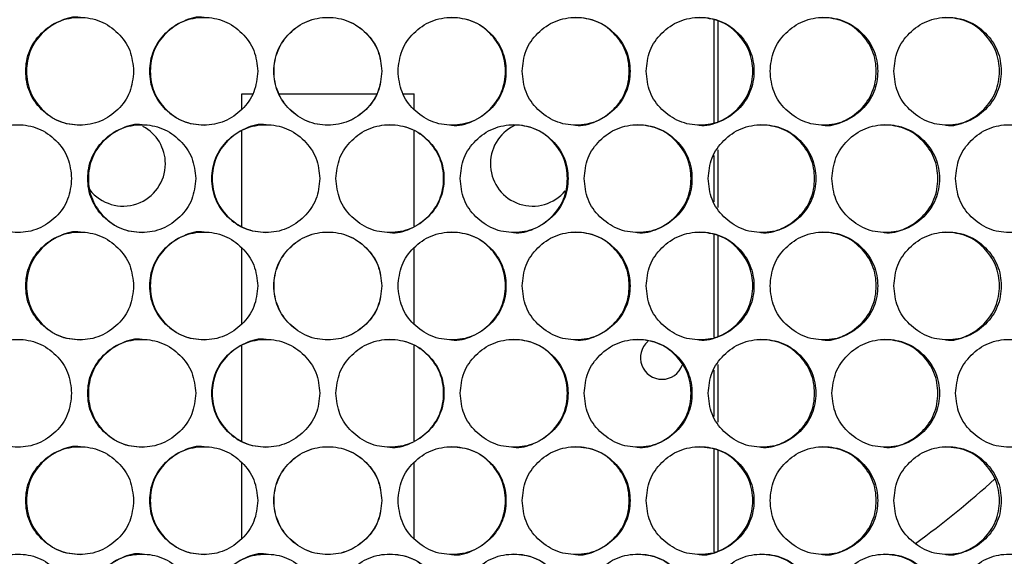
# Model space of a CAD drawing. Units: millimetres. Extents: x -321 to 1157, y -327 to 951.
# Drawn here: x 189 to 280, y 99 to 149 of the extents above; entities that cross this region are included whole.
import ezdxf

# ---------------------------------------------------------------- set-up
doc = ezdxf.new("R2010")
doc.units = ezdxf.units.MM

msp = doc.modelspace()

# ---------------------------------------------------------------- linework, layer by layer
at = {"color": 7, "linetype": 'Continuous', "lineweight": 25}
for p, q in [((253.281, 149.151), (253.281, 139.669)), ((253.651, 149.08), (253.651, 139.74)), ((209.484, 142.329), (210.496, 142.329)), ((209.484, 140.859), (209.484, 142.329)), ((212.965, 142.329), (222.002, 142.329)), ((224.471, 142.329), (225.484, 142.329)), ((225.484, 140.859), (225.484, 142.329)), ((209.484, 130.047), (209.484, 138.854)), ((225.484, 130.047), (225.484, 138.854)), ((253.651, 137.131), (253.651, 131.769)), ((253.281, 136.587), (253.281, 132.313)), ((253.281, 129.232), (253.281, 119.751)), ((253.651, 129.162), (253.651, 119.822)), ((209.484, 120.94), (209.484, 128.042)), ((225.484, 120.941), (225.484, 128.042)), ((209.484, 110.129), (209.484, 118.936)), ((225.484, 110.129), (225.484, 118.935)), ((253.651, 117.213), (253.651, 111.851)), ((253.281, 116.668), (253.281, 112.395)), ((253.281, 109.314), (253.281, 99.832)), ((253.651, 109.243), (253.651, 99.903)), ((209.484, 101.022), (209.484, 108.124)), ((225.484, 101.022), (225.484, 108.124))]:
    msp.add_line(p, q, dxfattribs=at)
for centre, radius, start, end in [((198.484, 135.829), 3.925, 0, 62.07688), ((236.484, 135.829), 3.925, 115.64126, 320.2516), ((198.484, 135.829), 3.925, 217.96212, 0), ((248.484, 117.832), 2, 130.82799, 339.75892), ((217.484, 175.329), 92.5, 306.12203, 311.9981)]:
    msp.add_arc(centre, radius, start, end, dxfattribs=at)
for points, knots in [([(199.459, 144.41), (199.392, 145.068), (199.258, 146.384), (198.067, 148.027), (196.433, 149.177), (194.453, 149.526), (192.478, 149.177), (190.833, 148.027), (189.684, 146.384), (189.335, 144.41), (189.684, 142.436), (190.834, 140.792), (192.478, 139.643), (194.454, 139.294), (196.433, 139.643), (198.068, 140.793), (199.256, 142.436), (199.391, 143.752), (199.459, 144.41)], [0, 0, 0, 0, 0.062425, 0.124872, 0.187459, 0.249984, 0.312607, 0.375093, 0.437599, 0.499991, 0.562454, 0.62489, 0.687466, 0.749998, 0.812622, 0.875108, 0.937589, 1, 1, 1, 1]), ([(194.518, 149.409), (194.517, 149.41), (193.876, 149.53), (192.534, 149.122), (190.905, 148.041), (189.757, 146.379), (189.409, 144.411), (189.757, 142.434), (190.903, 140.801), (192.542, 139.612), (193.856, 139.478), (194.512, 139.411)], [0, 0, 0, 0, 0.000155, 0.125249, 0.250154, 0.37522, 0.500152, 0.625228, 0.750153, 0.875245, 1, 1, 1, 1]), ([(210.974, 144.41), (210.907, 145.068), (210.773, 146.384), (209.582, 148.027), (207.947, 149.177), (205.966, 149.526), (203.989, 149.177), (202.344, 148.027), (201.194, 146.384), (200.844, 144.41), (201.194, 142.436), (202.344, 140.792), (203.99, 139.643), (205.967, 139.294), (207.947, 139.643), (209.582, 140.793), (210.772, 142.436), (210.907, 143.752), (210.974, 144.41)], [0, 0, 0, 0, 0.062424, 0.124873, 0.187457, 0.249984, 0.312606, 0.375094, 0.4376, 0.499991, 0.562455, 0.624888, 0.687466, 0.75, 0.812623, 0.875109, 0.937589, 1, 1, 1, 1]), ([(206, 149.409), (205.999, 149.41), (205.358, 149.53), (204.016, 149.122), (202.385, 148.042), (201.236, 146.379), (200.888, 144.411), (201.236, 142.434), (202.383, 140.801), (204.023, 139.612), (205.338, 139.478), (205.994, 139.411)], [0, 0, 0, 0, 0.0001553, 0.1252465, 0.2501555, 0.3752216, 0.5001556, 0.6252334, 0.7501587, 0.8752543, 1, 1, 1, 1]), ([(222.492, 144.41), (222.425, 145.068), (222.291, 146.384), (221.1, 148.027), (219.465, 149.177), (217.483, 149.526), (215.506, 149.177), (213.86, 148.027), (212.71, 146.384), (212.36, 144.41), (212.71, 142.436), (213.861, 140.792), (215.506, 139.643), (217.484, 139.294), (219.465, 139.643), (221.1, 140.793), (222.289, 142.436), (222.425, 143.752), (222.492, 144.41)], [0, 0, 0, 0, 0.062425, 0.124873, 0.187459, 0.249983, 0.312606, 0.375094, 0.437599, 0.499991, 0.562455, 0.624888, 0.687465, 0.749997, 0.812624, 0.875109, 0.937589, 1, 1, 1, 1]), ([(222.479, 144.41), (222.412, 145.068), (222.278, 146.384), (221.091, 148.027), (219.46, 149.177), (217.483, 149.526), (215.511, 149.177), (213.869, 148.027), (212.722, 146.384), (212.373, 144.41), (212.722, 142.436), (213.87, 140.793), (215.511, 139.643), (217.484, 139.294), (219.46, 139.643), (221.091, 140.794), (222.277, 142.437), (222.412, 143.752), (222.479, 144.41)], [0, 0, 0, 0, 0.062502, 0.12498, 0.187534, 0.249984, 0.312532, 0.374987, 0.437524, 0.499991, 0.562532, 0.624995, 0.687544, 0.749997, 0.812545, 0.875003, 0.937512, 1, 1, 1, 1]), ([(223.994, 144.41), (224.061, 143.752), (224.196, 142.436), (225.387, 140.793), (227.021, 139.643), (229.003, 139.294), (230.979, 139.643), (232.625, 140.793), (233.775, 142.436), (234.124, 144.41), (233.775, 146.384), (232.624, 148.028), (230.979, 149.177), (229.002, 149.526), (227.021, 149.177), (225.386, 148.027), (224.197, 146.384), (224.062, 145.068), (223.994, 144.41)], [0, 0, 0, 0, 0.062425, 0.124872, 0.187459, 0.249983, 0.312609, 0.375093, 0.437599, 0.49999, 0.562454, 0.62489, 0.687467, 0.749998, 0.812621, 0.875111, 0.937589, 1, 1, 1, 1]), ([(228.968, 139.411), (228.969, 139.41), (229.609, 139.286), (230.953, 139.7), (232.583, 140.778), (233.733, 142.441), (234.08, 144.409), (233.733, 146.386), (232.585, 148.019), (230.945, 149.208), (229.63, 149.342), (228.974, 149.409)], [0, 0, 0, 0, 0.000155, 0.125246, 0.250155, 0.37522, 0.500151, 0.625227, 0.750152, 0.875247, 1, 1, 1, 1]), ([(235.51, 144.41), (235.577, 143.752), (235.711, 142.436), (236.902, 140.793), (238.535, 139.643), (240.515, 139.294), (242.491, 139.643), (244.135, 140.793), (245.284, 142.436), (245.634, 144.41), (245.284, 146.384), (244.134, 148.028), (242.49, 149.177), (240.514, 149.526), (238.535, 149.177), (236.901, 148.027), (235.712, 146.384), (235.577, 145.068), (235.51, 144.41)], [0, 0, 0, 0, 0.062425, 0.124873, 0.18746, 0.249985, 0.312608, 0.375095, 0.4376, 0.499991, 0.562454, 0.624888, 0.687467, 0.75, 0.812623, 0.87511, 0.937588, 1, 1, 1, 1]), ([(240.451, 139.411), (240.452, 139.41), (241.091, 139.286), (242.434, 139.7), (244.063, 140.778), (245.212, 142.441), (245.559, 144.409), (245.212, 146.386), (244.065, 148.019), (242.426, 149.208), (241.112, 149.342), (240.456, 149.409)], [0, 0, 0, 0, 0.0001555, 0.1252491, 0.2501553, 0.375225, 0.5001566, 0.6252345, 0.7501598, 0.8752522, 1, 1, 1, 1]), ([(247.018, 144.41), (247.085, 143.752), (247.219, 142.436), (248.408, 140.793), (250.041, 139.643), (252.019, 139.294), (253.992, 139.643), (255.635, 140.793), (256.782, 142.436), (257.131, 144.41), (256.782, 146.384), (255.634, 148.028), (253.992, 149.177), (252.018, 149.526), (250.04, 149.177), (248.408, 148.027), (247.22, 146.384), (247.085, 145.068), (247.018, 144.41)], [0, 0, 0, 0, 0.062425, 0.124872, 0.187458, 0.249985, 0.312609, 0.375095, 0.4376, 0.499991, 0.562455, 0.624888, 0.687467, 0.75, 0.812622, 0.875111, 0.937589, 1, 1, 1, 1]), ([(251.924, 139.411), (251.925, 139.41), (252.564, 139.286), (253.905, 139.7), (255.533, 140.778), (256.68, 142.441), (257.027, 144.409), (256.679, 146.386), (255.534, 148.019), (253.897, 149.208), (252.585, 149.342), (251.93, 149.409)], [0, 0, 0, 0, 0.000156, 0.125241, 0.250154, 0.375222, 0.500152, 0.62523, 0.750153, 0.875246, 1, 1, 1, 1]), ([(258.514, 144.41), (258.58, 143.752), (258.714, 142.436), (259.903, 140.793), (261.533, 139.643), (263.508, 139.294), (265.478, 139.643), (267.118, 140.793), (268.264, 142.436), (268.613, 144.41), (268.264, 146.384), (267.118, 148.028), (265.478, 149.178), (263.507, 149.526), (261.532, 149.177), (259.902, 148.027), (258.716, 146.384), (258.581, 145.068), (258.514, 144.41)], [0, 0, 0, 0, 0.062425, 0.124874, 0.18746, 0.249986, 0.312608, 0.375093, 0.4376, 0.499991, 0.562455, 0.624889, 0.687464, 0.749998, 0.812623, 0.875109, 0.937589, 1, 1, 1, 1]), ([(263.383, 139.411), (263.384, 139.41), (264.021, 139.28), (265.362, 139.703), (266.986, 140.777), (268.132, 142.441), (268.478, 144.409), (268.131, 146.386), (266.988, 148.019), (265.354, 149.208), (264.043, 149.342), (263.389, 149.409)], [0, 0, 0, 0, 0.000148, 0.125246, 0.25015, 0.375221, 0.500153, 0.625231, 0.750158, 0.875249, 1, 1, 1, 1]), ([(269.993, 144.41), (270.06, 143.752), (270.193, 142.436), (271.379, 140.793), (273.007, 139.643), (274.978, 139.294), (276.945, 139.643), (278.582, 140.793), (279.726, 142.436), (280.074, 144.41), (279.726, 146.384), (278.581, 148.028), (276.945, 149.177), (274.977, 149.526), (273.007, 149.177), (271.379, 148.027), (270.195, 146.384), (270.06, 145.068), (269.993, 144.41)], [0, 0, 0, 0, 0.062425, 0.124873, 0.187457, 0.249983, 0.312609, 0.375094, 0.437599, 0.49999, 0.562454, 0.624889, 0.687468, 0.749998, 0.812623, 0.87511, 0.937589, 1, 1, 1, 1]), ([(274.823, 139.411), (274.824, 139.41), (275.46, 139.281), (276.799, 139.703), (278.42, 140.777), (279.563, 142.441), (279.909, 144.409), (279.563, 146.386), (278.421, 148.019), (276.79, 149.208), (275.482, 149.342), (274.829, 149.409)], [0, 0, 0, 0, 0.000149, 0.125245, 0.250156, 0.375223, 0.500155, 0.625232, 0.750159, 0.87525, 1, 1, 1, 1]), ([(193.704, 134.451), (193.637, 135.109), (193.502, 136.425), (192.312, 138.068), (190.679, 139.218), (188.7, 139.567), (186.726, 139.218), (185.082, 138.068), (183.934, 136.425), (183.584, 134.45), (183.933, 132.476), (185.083, 130.833), (186.726, 129.683), (188.701, 129.334), (190.679, 129.683), (192.313, 130.834), (193.501, 132.477), (193.636, 133.793), (193.704, 134.451)], [0, 0, 0, 0, 0.062425, 0.124874, 0.187459, 0.249984, 0.312607, 0.375093, 0.437599, 0.49999, 0.562453, 0.624889, 0.687465, 0.75, 0.812624, 0.875109, 0.937589, 1, 1, 1, 1]), ([(205.216, 134.451), (205.149, 135.109), (205.015, 136.425), (203.824, 138.068), (202.189, 139.218), (200.209, 139.567), (198.233, 139.218), (196.588, 138.068), (195.438, 136.425), (195.088, 134.45), (195.438, 132.476), (196.588, 130.833), (198.233, 129.683), (200.21, 129.334), (202.19, 129.684), (203.824, 130.834), (205.013, 132.477), (205.148, 133.793), (205.216, 134.451)], [0, 0, 0, 0, 0.062425, 0.124873, 0.187459, 0.249986, 0.312609, 0.375094, 0.4376, 0.499991, 0.562454, 0.62489, 0.687468, 0.75, 0.812621, 0.875108, 0.937589, 1, 1, 1, 1]), ([(200.258, 139.45), (200.257, 139.45), (199.617, 139.575), (198.274, 139.16), (196.644, 138.083), (195.495, 136.42), (195.147, 134.452), (195.495, 132.475), (196.642, 130.842), (198.282, 129.653), (199.596, 129.518), (200.252, 129.451)], [0, 0, 0, 0, 0.000155, 0.125249, 0.250158, 0.375224, 0.500155, 0.625231, 0.750157, 0.875252, 1, 1, 1, 1]), ([(216.733, 134.451), (216.666, 135.109), (216.532, 136.425), (215.341, 138.068), (213.706, 139.218), (211.724, 139.567), (209.748, 139.218), (208.101, 138.068), (206.951, 136.425), (206.601, 134.45), (206.951, 132.476), (208.102, 130.833), (209.748, 129.683), (211.725, 129.334), (213.706, 129.684), (215.341, 130.834), (216.53, 132.477), (216.666, 133.793), (216.733, 134.451)], [0, 0, 0, 0, 0.062425, 0.124872, 0.187458, 0.249985, 0.312608, 0.375093, 0.437599, 0.49999, 0.562454, 0.62489, 0.687468, 0.75, 0.812622, 0.87511, 0.937589, 1, 1, 1, 1]), ([(211.743, 139.45), (211.743, 139.45), (211.102, 139.575), (209.758, 139.16), (208.128, 138.083), (206.978, 136.42), (206.63, 134.452), (206.978, 132.475), (208.126, 130.842), (209.766, 129.653), (211.081, 129.518), (211.738, 129.451)], [0, 0, 0, 0, 0.000155, 0.125249, 0.250154, 0.375224, 0.500156, 0.625235, 0.750161, 0.875252, 1, 1, 1, 1]), ([(218.235, 134.451), (218.303, 133.793), (218.437, 132.476), (219.628, 130.833), (221.263, 129.683), (223.244, 129.334), (225.221, 129.683), (226.867, 130.833), (228.017, 132.476), (228.367, 134.451), (228.017, 136.425), (226.866, 138.068), (225.221, 139.218), (223.243, 139.567), (221.263, 139.218), (219.627, 138.068), (218.438, 136.425), (218.303, 135.108), (218.235, 134.451)], [0, 0, 0, 0, 0.062424, 0.124874, 0.187459, 0.249982, 0.312609, 0.375094, 0.4376, 0.499991, 0.562455, 0.624888, 0.687466, 0.749998, 0.812624, 0.875109, 0.93759, 1, 1, 1, 1]), ([(223.225, 129.451), (223.226, 129.451), (223.866, 129.327), (225.21, 129.741), (226.841, 130.819), (227.991, 132.481), (228.338, 134.449), (227.99, 136.427), (226.842, 138.059), (225.202, 139.249), (223.887, 139.383), (223.231, 139.45)], [0, 0, 0, 0, 0.0001554, 0.125241, 0.250152, 0.3752218, 0.5001521, 0.6252286, 0.7501542, 0.875245, 1, 1, 1, 1]), ([(229.753, 134.451), (229.82, 133.793), (229.954, 132.476), (231.145, 130.833), (232.779, 129.683), (234.76, 129.334), (236.736, 129.683), (238.381, 130.833), (239.531, 132.476), (239.88, 134.451), (239.531, 136.425), (238.38, 138.068), (236.736, 139.218), (234.759, 139.567), (232.779, 139.218), (231.144, 138.068), (229.955, 136.425), (229.82, 135.108), (229.753, 134.451)], [0, 0, 0, 0, 0.062425, 0.124873, 0.187459, 0.249982, 0.312609, 0.375094, 0.4376, 0.499991, 0.562455, 0.624888, 0.687466, 0.749998, 0.812624, 0.87511, 0.937589, 1, 1, 1, 1]), ([(234.71, 129.451), (234.711, 129.451), (235.351, 129.327), (236.695, 129.741), (238.324, 130.819), (239.474, 132.481), (239.821, 134.449), (239.473, 136.427), (238.326, 138.059), (236.687, 139.249), (235.372, 139.383), (234.716, 139.45)], [0, 0, 0, 0, 0.000155, 0.125249, 0.250152, 0.375222, 0.500153, 0.62523, 0.750155, 0.875245, 1, 1, 1, 1]), ([(241.265, 134.451), (241.332, 133.793), (241.466, 132.476), (242.656, 130.833), (244.289, 129.683), (246.268, 129.334), (248.243, 129.683), (249.886, 130.833), (251.035, 132.476), (251.384, 134.451), (251.035, 136.425), (249.886, 138.068), (248.243, 139.218), (246.267, 139.567), (244.289, 139.218), (242.656, 138.068), (241.467, 136.425), (241.332, 135.108), (241.265, 134.451)], [0, 0, 0, 0, 0.062424, 0.124873, 0.187458, 0.249983, 0.312609, 0.375095, 0.437601, 0.499992, 0.562456, 0.624889, 0.687468, 0.749999, 0.812623, 0.875111, 0.937589, 1, 1, 1, 1]), ([(246.189, 129.451), (246.19, 129.451), (246.829, 129.327), (248.171, 129.741), (249.8, 130.819), (250.947, 132.481), (251.295, 134.449), (250.947, 136.427), (249.801, 138.059), (248.163, 139.249), (246.85, 139.383), (246.194, 139.45)], [0, 0, 0, 0, 0.0001556, 0.1252463, 0.2501576, 0.3752223, 0.5001547, 0.6252318, 0.7501564, 0.8752478, 1, 1, 1, 1]), ([(252.767, 134.451), (252.834, 133.793), (252.968, 132.476), (254.157, 130.833), (255.788, 129.683), (257.765, 129.334), (259.737, 129.683), (261.379, 130.833), (262.525, 132.476), (262.874, 134.451), (262.526, 136.425), (261.378, 138.068), (259.737, 139.218), (257.764, 139.567), (255.788, 139.218), (254.157, 138.068), (252.97, 136.425), (252.835, 135.108), (252.767, 134.451)], [0, 0, 0, 0, 0.062425, 0.124874, 0.187457, 0.249982, 0.31261, 0.375095, 0.4376, 0.499991, 0.562455, 0.624888, 0.687467, 0.749998, 0.812623, 0.875109, 0.937589, 1, 1, 1, 1]), ([(257.655, 129.451), (257.656, 129.451), (258.295, 129.327), (259.636, 129.741), (261.262, 130.819), (262.408, 132.481), (262.755, 134.449), (262.408, 136.427), (261.263, 138.059), (259.628, 139.249), (258.316, 139.383), (257.661, 139.45)], [0, 0, 0, 0, 0.000156, 0.125248, 0.250153, 0.37522, 0.500152, 0.625228, 0.750156, 0.875246, 1, 1, 1, 1]), ([(264.256, 134.451), (264.322, 133.793), (264.456, 132.476), (265.643, 130.833), (267.272, 129.683), (269.246, 129.334), (271.214, 129.683), (272.853, 130.833), (273.998, 132.476), (274.346, 134.451), (273.998, 136.425), (272.852, 138.068), (271.214, 139.218), (269.245, 139.567), (267.272, 139.218), (265.643, 138.068), (264.458, 136.425), (264.323, 135.108), (264.256, 134.451)], [0, 0, 0, 0, 0.062425, 0.124872, 0.187458, 0.249986, 0.312608, 0.375095, 0.4376, 0.499991, 0.562455, 0.624888, 0.687468, 0.749999, 0.812622, 0.87511, 0.937589, 1, 1, 1, 1]), ([(269.106, 129.451), (269.107, 129.451), (269.745, 129.327), (271.083, 129.741), (272.706, 130.819), (273.85, 132.481), (274.196, 134.449), (273.85, 136.427), (272.707, 138.059), (271.075, 139.249), (269.765, 139.383), (269.111, 139.45)], [0, 0, 0, 0, 0.000156, 0.125246, 0.250157, 0.375221, 0.500152, 0.625229, 0.750157, 0.875242, 1, 1, 1, 1]), ([(275.725, 134.451), (275.791, 133.793), (275.925, 132.476), (277.11, 130.833), (278.736, 129.683), (280.705, 129.334), (282.67, 129.683), (284.305, 130.833), (285.447, 132.476), (285.795, 134.451), (285.447, 136.425), (284.304, 138.068), (282.67, 139.218), (280.704, 139.567), (278.735, 139.218), (277.109, 138.068), (275.926, 136.425), (275.792, 135.108), (275.725, 134.451)], [0, 0, 0, 0, 0.062424, 0.124873, 0.187459, 0.249984, 0.312608, 0.375094, 0.4376, 0.499991, 0.562455, 0.62489, 0.687467, 0.749999, 0.812623, 0.875109, 0.937589, 1, 1, 1, 1]), ([(199.459, 124.491), (199.392, 125.149), (199.258, 126.466), (198.067, 128.109), (196.433, 129.259), (194.453, 129.608), (192.478, 129.259), (190.833, 128.109), (189.684, 126.466), (189.335, 124.491), (189.684, 122.517), (190.834, 120.874), (192.478, 119.724), (194.454, 119.375), (196.433, 119.724), (198.068, 120.874), (199.256, 122.517), (199.391, 123.834), (199.459, 124.491)], [0, 0, 0, 0, 0.062425, 0.124872, 0.187459, 0.249984, 0.312608, 0.375094, 0.4376, 0.499991, 0.562454, 0.62489, 0.687466, 0.749999, 0.812622, 0.875109, 0.937589, 1, 1, 1, 1]), ([(194.518, 129.491), (194.517, 129.491), (193.877, 129.615), (192.534, 129.201), (190.905, 128.123), (189.757, 126.461), (189.409, 124.493), (189.757, 122.515), (190.903, 120.883), (192.542, 119.693), (193.856, 119.559), (194.512, 119.492)], [0, 0, 0, 0, 0.000156, 0.125249, 0.250154, 0.37522, 0.500152, 0.625228, 0.750152, 0.875245, 1, 1, 1, 1]), ([(210.974, 124.491), (210.907, 125.149), (210.773, 126.466), (209.582, 128.109), (207.947, 129.259), (205.966, 129.608), (203.989, 129.259), (202.344, 128.109), (201.194, 126.466), (200.844, 124.491), (201.194, 122.517), (202.344, 120.874), (203.99, 119.724), (205.967, 119.375), (207.947, 119.724), (209.582, 120.874), (210.772, 122.517), (210.907, 123.834), (210.974, 124.491)], [0, 0, 0, 0, 0.062425, 0.124873, 0.187457, 0.249985, 0.312607, 0.375094, 0.4376, 0.499991, 0.562455, 0.624888, 0.687466, 0.750001, 0.812623, 0.87511, 0.937589, 1, 1, 1, 1]), ([(206, 129.491), (205.999, 129.491), (205.359, 129.615), (204.015, 129.201), (202.385, 128.123), (201.236, 126.461), (200.888, 124.493), (201.236, 122.515), (202.383, 120.883), (204.023, 119.693), (205.338, 119.559), (205.994, 119.492)], [0, 0, 0, 0, 0.000155, 0.125247, 0.250156, 0.375222, 0.500155, 0.625233, 0.750158, 0.875254, 1, 1, 1, 1]), ([(222.492, 124.491), (222.425, 125.149), (222.291, 126.466), (221.1, 128.109), (219.465, 129.259), (217.483, 129.608), (215.506, 129.259), (213.86, 128.109), (212.71, 126.466), (212.36, 124.491), (212.71, 122.517), (213.861, 120.874), (215.506, 119.724), (217.484, 119.375), (219.465, 119.724), (221.1, 120.874), (222.289, 122.518), (222.425, 123.834), (222.492, 124.491)], [0, 0, 0, 0, 0.062426, 0.124873, 0.187459, 0.249984, 0.312607, 0.375094, 0.4376, 0.499991, 0.562455, 0.624888, 0.687466, 0.749997, 0.812624, 0.87511, 0.937589, 1, 1, 1, 1]), ([(222.479, 124.491), (222.412, 125.149), (222.278, 126.465), (221.091, 128.108), (219.46, 129.259), (217.483, 129.608), (215.511, 129.258), (213.869, 128.108), (212.722, 126.465), (212.373, 124.491), (212.722, 122.518), (213.87, 120.874), (215.511, 119.724), (217.484, 119.375), (219.46, 119.724), (221.091, 120.875), (222.277, 122.518), (222.412, 123.834), (222.479, 124.491)], [0, 0, 0, 0, 0.0625021, 0.1249801, 0.1875345, 0.2499841, 0.3125319, 0.3749876, 0.4375243, 0.4999915, 0.5625317, 0.6249955, 0.6875448, 0.7499975, 0.8125458, 0.875003, 0.9375124, 1, 1, 1, 1]), ([(223.994, 124.491), (224.061, 123.833), (224.196, 122.517), (225.387, 120.874), (227.021, 119.724), (229.003, 119.375), (230.979, 119.724), (232.625, 120.874), (233.775, 122.517), (234.124, 124.492), (233.775, 126.466), (232.624, 128.109), (230.979, 129.259), (229.002, 129.608), (227.021, 129.259), (225.386, 128.109), (224.197, 126.465), (224.062, 125.149), (223.994, 124.491)], [0, 0, 0, 0, 0.062425, 0.124872, 0.187459, 0.249983, 0.312609, 0.375093, 0.437599, 0.49999, 0.562454, 0.624889, 0.687467, 0.749998, 0.81262, 0.875111, 0.937589, 1, 1, 1, 1]), ([(228.968, 119.492), (228.969, 119.492), (229.61, 119.371), (230.953, 119.78), (232.583, 120.86), (233.733, 122.522), (234.08, 124.49), (233.733, 126.468), (232.585, 128.1), (230.945, 129.289), (229.63, 129.424), (228.974, 129.491)], [0, 0, 0, 0, 0.0001553, 0.1252459, 0.2501542, 0.3752197, 0.5001516, 0.6252274, 0.7501521, 0.8752476, 1, 1, 1, 1]), ([(235.51, 124.491), (235.577, 123.833), (235.711, 122.517), (236.902, 120.874), (238.535, 119.724), (240.515, 119.375), (242.491, 119.724), (244.135, 120.874), (245.284, 122.517), (245.634, 124.492), (245.284, 126.466), (244.134, 128.109), (242.49, 129.259), (240.514, 129.608), (238.535, 129.259), (236.901, 128.109), (235.712, 126.465), (235.577, 125.149), (235.51, 124.491)], [0, 0, 0, 0, 0.062425, 0.124873, 0.18746, 0.249984, 0.312608, 0.375094, 0.4376, 0.499991, 0.562454, 0.624888, 0.687467, 0.75, 0.812623, 0.87511, 0.937588, 1, 1, 1, 1]), ([(240.451, 119.492), (240.452, 119.492), (241.092, 119.372), (242.434, 119.78), (244.063, 120.86), (245.212, 122.522), (245.559, 124.49), (245.212, 126.468), (244.065, 128.1), (242.426, 129.289), (241.112, 129.424), (240.456, 129.491)], [0, 0, 0, 0, 0.0001554, 0.1252489, 0.2501547, 0.3752243, 0.5001569, 0.6252348, 0.7501594, 0.8752524, 1, 1, 1, 1]), ([(247.018, 124.491), (247.085, 123.833), (247.219, 122.517), (248.408, 120.874), (250.041, 119.724), (252.019, 119.375), (253.992, 119.724), (255.635, 120.874), (256.782, 122.517), (257.131, 124.492), (256.782, 126.466), (255.634, 128.109), (253.992, 129.259), (252.018, 129.608), (250.04, 129.259), (248.408, 128.109), (247.22, 126.465), (247.085, 125.149), (247.018, 124.491)], [0, 0, 0, 0, 0.062425, 0.124872, 0.187457, 0.249985, 0.312609, 0.375095, 0.4376, 0.499991, 0.562455, 0.624888, 0.687467, 0.749999, 0.812622, 0.87511, 0.937589, 1, 1, 1, 1]), ([(251.924, 119.492), (251.925, 119.492), (252.565, 119.372), (253.905, 119.78), (255.533, 120.86), (256.68, 122.522), (257.027, 124.49), (256.679, 126.468), (255.534, 128.1), (253.897, 129.289), (252.585, 129.424), (251.93, 129.491)], [0, 0, 0, 0, 0.0001555, 0.1252407, 0.2501529, 0.375221, 0.5001528, 0.6252299, 0.7501528, 0.8752461, 1, 1, 1, 1]), ([(258.514, 124.491), (258.58, 123.833), (258.714, 122.517), (259.903, 120.874), (261.533, 119.724), (263.508, 119.375), (265.478, 119.724), (267.118, 120.874), (268.264, 122.517), (268.613, 124.492), (268.264, 126.466), (267.118, 128.109), (265.478, 129.259), (263.507, 129.608), (261.532, 129.259), (259.902, 128.109), (258.716, 126.465), (258.581, 125.149), (258.514, 124.491)], [0, 0, 0, 0, 0.062425, 0.124874, 0.18746, 0.249986, 0.312608, 0.375093, 0.437599, 0.499991, 0.562455, 0.624888, 0.687464, 0.749998, 0.812623, 0.875108, 0.937589, 1, 1, 1, 1]), ([(263.383, 119.492), (263.384, 119.492), (264.022, 119.366), (265.362, 119.782), (266.986, 120.859), (268.132, 122.522), (268.478, 124.49), (268.131, 126.468), (266.988, 128.1), (265.354, 129.289), (264.043, 129.424), (263.389, 129.491)], [0, 0, 0, 0, 0.0001482, 0.1252456, 0.2501498, 0.3752208, 0.5001536, 0.6252317, 0.7501575, 0.8752494, 1, 1, 1, 1]), ([(269.993, 124.491), (270.06, 123.833), (270.193, 122.517), (271.379, 120.874), (273.007, 119.724), (274.978, 119.375), (276.945, 119.724), (278.582, 120.874), (279.726, 122.517), (280.074, 124.492), (279.726, 126.466), (278.581, 128.109), (276.945, 129.259), (274.977, 129.608), (273.007, 129.259), (271.379, 128.109), (270.195, 126.465), (270.06, 125.149), (269.993, 124.491)], [0, 0, 0, 0, 0.062425, 0.124873, 0.187457, 0.249983, 0.312608, 0.375094, 0.437598, 0.49999, 0.562454, 0.624889, 0.687468, 0.749998, 0.812623, 0.875109, 0.937589, 1, 1, 1, 1]), ([(274.823, 119.492), (274.824, 119.492), (275.461, 119.366), (276.799, 119.782), (278.42, 120.859), (279.563, 122.522), (279.909, 124.49), (279.563, 126.468), (278.421, 128.1), (276.79, 129.289), (275.482, 129.424), (274.829, 129.491)], [0, 0, 0, 0, 0.000149, 0.125245, 0.250156, 0.375223, 0.500155, 0.625233, 0.750159, 0.875251, 1, 1, 1, 1]), ([(193.704, 114.532), (193.637, 115.19), (193.502, 116.506), (192.312, 118.149), (190.679, 119.299), (188.7, 119.648), (186.726, 119.299), (185.082, 118.149), (183.934, 116.506), (183.584, 114.532), (183.933, 112.558), (185.083, 110.914), (186.726, 109.765), (188.701, 109.416), (190.679, 109.765), (192.313, 110.915), (193.501, 112.558), (193.636, 113.874), (193.704, 114.532)], [0, 0, 0, 0, 0.062425, 0.124874, 0.18746, 0.249985, 0.312607, 0.375093, 0.437599, 0.49999, 0.562454, 0.624889, 0.687465, 0.75, 0.812624, 0.875109, 0.937589, 1, 1, 1, 1]), ([(205.216, 114.532), (205.149, 115.19), (205.015, 116.506), (203.824, 118.149), (202.189, 119.299), (200.209, 119.648), (198.233, 119.299), (196.588, 118.149), (195.438, 116.506), (195.088, 114.532), (195.438, 112.558), (196.588, 110.914), (198.233, 109.765), (200.21, 109.416), (202.19, 109.765), (203.824, 110.915), (205.013, 112.558), (205.148, 113.874), (205.216, 114.532)], [0, 0, 0, 0, 0.062425, 0.124873, 0.187459, 0.249986, 0.31261, 0.375094, 0.4376, 0.499991, 0.562455, 0.62489, 0.687468, 0.75, 0.812622, 0.875108, 0.93759, 1, 1, 1, 1]), ([(200.258, 119.532), (200.257, 119.532), (199.616, 119.652), (198.274, 119.244), (196.644, 118.164), (195.495, 116.502), (195.147, 114.534), (195.495, 112.556), (196.642, 110.924), (198.282, 109.734), (199.596, 109.6), (200.252, 109.533)], [0, 0, 0, 0, 0.000155, 0.125249, 0.250158, 0.375223, 0.500155, 0.625231, 0.750156, 0.875252, 1, 1, 1, 1]), ([(216.733, 114.532), (216.666, 115.19), (216.532, 116.506), (215.341, 118.149), (213.706, 119.299), (211.724, 119.648), (209.748, 119.299), (208.101, 118.149), (206.951, 116.506), (206.601, 114.532), (206.951, 112.558), (208.102, 110.914), (209.748, 109.765), (211.725, 109.416), (213.706, 109.765), (215.341, 110.915), (216.53, 112.558), (216.666, 113.874), (216.733, 114.532)], [0, 0, 0, 0, 0.062426, 0.124873, 0.187458, 0.249985, 0.312608, 0.375093, 0.437599, 0.499991, 0.562454, 0.62489, 0.687468, 0.75, 0.812622, 0.875111, 0.937589, 1, 1, 1, 1]), ([(211.743, 119.532), (211.743, 119.532), (211.102, 119.652), (209.759, 119.244), (208.128, 118.164), (206.978, 116.502), (206.63, 114.534), (206.978, 112.556), (208.126, 110.924), (209.766, 109.734), (211.081, 109.6), (211.738, 109.533)], [0, 0, 0, 0, 0.000155, 0.125249, 0.250153, 0.375224, 0.500157, 0.625235, 0.75016, 0.875252, 1, 1, 1, 1]), ([(218.235, 114.532), (218.303, 113.874), (218.437, 112.558), (219.628, 110.915), (221.263, 109.765), (223.244, 109.416), (225.221, 109.765), (226.867, 110.915), (228.017, 112.558), (228.367, 114.532), (228.017, 116.506), (226.866, 118.15), (225.221, 119.3), (223.243, 119.648), (221.263, 119.299), (219.627, 118.149), (218.438, 116.506), (218.303, 115.19), (218.235, 114.532)], [0, 0, 0, 0, 0.062424, 0.124873, 0.187459, 0.249982, 0.312609, 0.375094, 0.437599, 0.499991, 0.562455, 0.624888, 0.687467, 0.749998, 0.812624, 0.875109, 0.93759, 1, 1, 1, 1]), ([(223.225, 109.533), (223.226, 109.533), (223.867, 109.412), (225.21, 109.821), (226.841, 110.901), (227.991, 112.563), (228.338, 114.531), (227.99, 116.508), (226.842, 118.141), (225.202, 119.33), (223.887, 119.465), (223.231, 119.532)], [0, 0, 0, 0, 0.000155, 0.125241, 0.250151, 0.375221, 0.500152, 0.625229, 0.750154, 0.875245, 1, 1, 1, 1]), ([(229.753, 114.532), (229.82, 113.874), (229.954, 112.558), (231.145, 110.915), (232.779, 109.765), (234.76, 109.416), (236.736, 109.765), (238.381, 110.915), (239.531, 112.558), (239.88, 114.532), (239.531, 116.506), (238.38, 118.15), (236.736, 119.3), (234.759, 119.648), (232.779, 119.299), (231.144, 118.149), (229.955, 116.506), (229.82, 115.19), (229.753, 114.532)], [0, 0, 0, 0, 0.062425, 0.124873, 0.187459, 0.249982, 0.312609, 0.375094, 0.437599, 0.499991, 0.562455, 0.624888, 0.687466, 0.749998, 0.812624, 0.87511, 0.937589, 1, 1, 1, 1]), ([(234.71, 109.533), (234.711, 109.533), (235.352, 109.412), (236.694, 109.821), (238.324, 110.901), (239.474, 112.563), (239.821, 114.531), (239.473, 116.508), (238.326, 118.141), (236.687, 119.33), (235.372, 119.465), (234.716, 119.532)], [0, 0, 0, 0, 0.000155, 0.125249, 0.250151, 0.375221, 0.500153, 0.62523, 0.750155, 0.875245, 1, 1, 1, 1]), ([(241.265, 114.532), (241.332, 113.874), (241.466, 112.558), (242.656, 110.915), (244.289, 109.765), (246.268, 109.416), (248.243, 109.765), (249.886, 110.915), (251.035, 112.558), (251.384, 114.532), (251.035, 116.506), (249.886, 118.15), (248.243, 119.3), (246.267, 119.648), (244.289, 119.299), (242.656, 118.149), (241.467, 116.506), (241.332, 115.19), (241.265, 114.532)], [0, 0, 0, 0, 0.062424, 0.124872, 0.187458, 0.249983, 0.312609, 0.375095, 0.4376, 0.499992, 0.562456, 0.624889, 0.687468, 0.749999, 0.812623, 0.875111, 0.937589, 1, 1, 1, 1]), ([(246.189, 109.533), (246.19, 109.533), (246.83, 109.412), (248.171, 109.821), (249.8, 110.901), (250.947, 112.563), (251.295, 114.531), (250.947, 116.508), (249.801, 118.141), (248.163, 119.33), (246.85, 119.465), (246.194, 119.532)], [0, 0, 0, 0, 0.000155, 0.125246, 0.250157, 0.375222, 0.500155, 0.625232, 0.750156, 0.875248, 1, 1, 1, 1]), ([(252.767, 114.532), (252.834, 113.874), (252.968, 112.558), (254.157, 110.915), (255.788, 109.765), (257.765, 109.416), (259.737, 109.765), (261.379, 110.915), (262.525, 112.558), (262.874, 114.532), (262.526, 116.506), (261.378, 118.15), (259.737, 119.3), (257.764, 119.648), (255.788, 119.299), (254.157, 118.149), (252.97, 116.506), (252.835, 115.19), (252.767, 114.532)], [0, 0, 0, 0, 0.062425, 0.124873, 0.187457, 0.249982, 0.312609, 0.375095, 0.437599, 0.499991, 0.562455, 0.624888, 0.687467, 0.749998, 0.812623, 0.875109, 0.937589, 1, 1, 1, 1]), ([(257.655, 109.533), (257.656, 109.533), (258.296, 109.412), (259.635, 109.82), (261.262, 110.901), (262.408, 112.563), (262.755, 114.531), (262.408, 116.508), (261.263, 118.141), (259.628, 119.33), (258.316, 119.465), (257.661, 119.532)], [0, 0, 0, 0, 0.000156, 0.125248, 0.250152, 0.375219, 0.500152, 0.625229, 0.750155, 0.875246, 1, 1, 1, 1]), ([(264.256, 114.532), (264.322, 113.874), (264.456, 112.558), (265.643, 110.915), (267.272, 109.765), (269.246, 109.416), (271.214, 109.765), (272.853, 110.915), (273.998, 112.558), (274.346, 114.532), (273.998, 116.506), (272.852, 118.15), (271.214, 119.3), (269.245, 119.648), (267.272, 119.299), (265.643, 118.149), (264.458, 116.506), (264.323, 115.19), (264.256, 114.532)], [0, 0, 0, 0, 0.062425, 0.124872, 0.187458, 0.249986, 0.312608, 0.375094, 0.4376, 0.499991, 0.562455, 0.624888, 0.687468, 0.749999, 0.812622, 0.87511, 0.937589, 1, 1, 1, 1]), ([(269.106, 109.533), (269.107, 109.533), (269.745, 109.413), (271.082, 109.82), (272.706, 110.901), (273.85, 112.563), (274.196, 114.531), (273.85, 116.508), (272.707, 118.141), (271.075, 119.33), (269.765, 119.465), (269.111, 119.532)], [0, 0, 0, 0, 0.000156, 0.125246, 0.250157, 0.37522, 0.500153, 0.625229, 0.750156, 0.875242, 1, 1, 1, 1]), ([(275.725, 114.532), (275.791, 113.874), (275.925, 112.558), (277.11, 110.915), (278.736, 109.765), (280.705, 109.416), (282.67, 109.765), (284.305, 110.915), (285.447, 112.558), (285.795, 114.532), (285.447, 116.507), (284.304, 118.15), (282.67, 119.3), (280.704, 119.648), (278.735, 119.299), (277.109, 118.149), (275.926, 116.506), (275.792, 115.19), (275.725, 114.532)], [0, 0, 0, 0, 0.062424, 0.124873, 0.187459, 0.249984, 0.312608, 0.375094, 0.4376, 0.499991, 0.562455, 0.62489, 0.687467, 0.749999, 0.812623, 0.875109, 0.937589, 1, 1, 1, 1]), ([(194.518, 109.572), (194.517, 109.572), (193.876, 109.693), (192.534, 109.284), (190.905, 108.204), (189.757, 106.542), (189.409, 104.574), (189.757, 102.597), (190.903, 100.964), (192.542, 99.775), (193.856, 99.64), (194.512, 99.573)], [0, 0, 0, 0, 0.000155, 0.125249, 0.250154, 0.375219, 0.500152, 0.625228, 0.750152, 0.875245, 1, 1, 1, 1]), ([(206, 109.572), (205.999, 109.572), (205.358, 109.693), (204.016, 109.284), (202.385, 108.204), (201.236, 106.542), (200.888, 104.574), (201.236, 102.597), (202.383, 100.964), (204.023, 99.775), (205.338, 99.64), (205.994, 99.573)], [0, 0, 0, 0, 0.000155, 0.125246, 0.250155, 0.375221, 0.500155, 0.625233, 0.750158, 0.875255, 1, 1, 1, 1]), ([(199.459, 104.573), (199.392, 105.231), (199.258, 106.547), (198.067, 108.19), (196.433, 109.34), (194.453, 109.689), (192.478, 109.34), (190.833, 108.19), (189.684, 106.547), (189.335, 104.573), (189.684, 102.598), (190.834, 100.955), (192.478, 99.805), (194.454, 99.457), (196.433, 99.806), (198.068, 100.956), (199.256, 102.599), (199.391, 103.915), (199.459, 104.573)], [0, 0, 0, 0, 0.062425, 0.124872, 0.187459, 0.249984, 0.312607, 0.375093, 0.437599, 0.499991, 0.562454, 0.62489, 0.687466, 0.749998, 0.812622, 0.875108, 0.937589, 1, 1, 1, 1]), ([(210.974, 104.573), (210.907, 105.231), (210.773, 106.547), (209.582, 108.19), (207.947, 109.34), (205.966, 109.689), (203.989, 109.34), (202.344, 108.19), (201.194, 106.547), (200.844, 104.573), (201.194, 102.598), (202.344, 100.955), (203.99, 99.805), (205.967, 99.457), (207.947, 99.806), (209.582, 100.956), (210.772, 102.599), (210.907, 103.915), (210.974, 104.573)], [0, 0, 0, 0, 0.062424, 0.124873, 0.187457, 0.249984, 0.312606, 0.375094, 0.4376, 0.499991, 0.562455, 0.624888, 0.687466, 0.75, 0.812623, 0.875109, 0.937589, 1, 1, 1, 1]), ([(222.492, 104.573), (222.425, 105.231), (222.291, 106.547), (221.1, 108.19), (219.465, 109.34), (217.483, 109.689), (215.506, 109.34), (213.86, 108.19), (212.71, 106.547), (212.36, 104.573), (212.71, 102.598), (213.861, 100.955), (215.506, 99.805), (217.484, 99.457), (219.465, 99.806), (221.1, 100.956), (222.289, 102.599), (222.425, 103.915), (222.492, 104.573)], [0, 0, 0, 0, 0.062425, 0.124873, 0.187459, 0.249983, 0.312606, 0.375094, 0.437599, 0.499991, 0.562454, 0.624888, 0.687465, 0.749997, 0.812624, 0.87511, 0.937589, 1, 1, 1, 1]), ([(222.479, 104.573), (222.412, 105.231), (222.278, 106.546), (221.091, 108.189), (219.46, 109.34), (217.483, 109.689), (215.511, 109.34), (213.869, 108.189), (212.722, 106.546), (212.373, 104.573), (212.722, 102.599), (213.87, 100.956), (215.511, 99.806), (217.484, 99.457), (219.46, 99.806), (221.091, 100.956), (222.277, 102.6), (222.412, 103.915), (222.479, 104.573)], [0, 0, 0, 0, 0.062502, 0.12498, 0.187534, 0.249984, 0.312531, 0.374987, 0.437523, 0.499991, 0.562531, 0.624995, 0.687544, 0.749997, 0.812545, 0.875003, 0.937512, 1, 1, 1, 1]), ([(223.994, 104.573), (224.061, 103.915), (224.196, 102.599), (225.387, 100.956), (227.021, 99.805), (229.003, 99.457), (230.979, 99.806), (232.625, 100.956), (233.775, 102.599), (234.124, 104.573), (233.775, 106.547), (232.624, 108.191), (230.979, 109.34), (229.002, 109.689), (227.021, 109.34), (225.386, 108.19), (224.197, 106.547), (224.062, 105.231), (223.994, 104.573)], [0, 0, 0, 0, 0.062426, 0.124872, 0.187459, 0.249983, 0.312609, 0.375093, 0.4376, 0.499991, 0.562454, 0.62489, 0.687468, 0.749998, 0.812621, 0.875111, 0.937589, 1, 1, 1, 1]), ([(228.968, 99.573), (228.969, 99.573), (229.609, 99.449), (230.953, 99.863), (232.583, 100.941), (233.733, 102.604), (234.08, 104.571), (233.733, 106.549), (232.585, 108.181), (230.945, 109.371), (229.63, 109.505), (228.974, 109.572)], [0, 0, 0, 0, 0.000155, 0.125246, 0.250154, 0.375221, 0.500152, 0.625227, 0.750152, 0.875247, 1, 1, 1, 1]), ([(235.51, 104.573), (235.577, 103.915), (235.711, 102.599), (236.902, 100.956), (238.535, 99.805), (240.515, 99.457), (242.491, 99.806), (244.135, 100.956), (245.284, 102.599), (245.634, 104.573), (245.284, 106.547), (244.134, 108.191), (242.49, 109.34), (240.514, 109.689), (238.535, 109.34), (236.901, 108.19), (235.712, 106.547), (235.577, 105.231), (235.51, 104.573)], [0, 0, 0, 0, 0.062426, 0.124873, 0.18746, 0.249985, 0.312608, 0.375094, 0.437601, 0.499991, 0.562455, 0.624888, 0.687468, 0.75, 0.812623, 0.87511, 0.937588, 1, 1, 1, 1]), ([(240.451, 99.573), (240.452, 99.573), (241.091, 99.449), (242.434, 99.863), (244.063, 100.941), (245.212, 102.604), (245.559, 104.571), (245.212, 106.549), (244.065, 108.181), (242.426, 109.371), (241.112, 109.505), (240.456, 109.572)], [0, 0, 0, 0, 0.000156, 0.125249, 0.250155, 0.375225, 0.500157, 0.625235, 0.750159, 0.875252, 1, 1, 1, 1]), ([(247.018, 104.573), (247.085, 103.915), (247.219, 102.599), (248.408, 100.956), (250.041, 99.805), (252.019, 99.457), (253.992, 99.806), (255.635, 100.956), (256.782, 102.599), (257.131, 104.573), (256.782, 106.547), (255.634, 108.191), (253.992, 109.34), (252.018, 109.689), (250.04, 109.34), (248.408, 108.19), (247.22, 106.547), (247.085, 105.231), (247.018, 104.573)], [0, 0, 0, 0, 0.062426, 0.124872, 0.187458, 0.249986, 0.312609, 0.375095, 0.437601, 0.499991, 0.562455, 0.624888, 0.687468, 0.75, 0.812623, 0.875111, 0.937589, 1, 1, 1, 1]), ([(251.924, 99.573), (251.925, 99.573), (252.564, 99.449), (253.905, 99.863), (255.533, 100.941), (256.68, 102.604), (257.027, 104.571), (256.679, 106.549), (255.534, 108.181), (253.897, 109.371), (252.585, 109.505), (251.93, 109.572)], [0, 0, 0, 0, 0.0001557, 0.1252409, 0.250153, 0.3752219, 0.5001527, 0.6252298, 0.7501527, 0.8752459, 1, 1, 1, 1]), ([(258.514, 104.573), (258.58, 103.915), (258.714, 102.599), (259.903, 100.956), (261.533, 99.805), (263.508, 99.457), (265.478, 99.806), (267.118, 100.956), (268.264, 102.599), (268.613, 104.573), (268.264, 106.547), (267.118, 108.191), (265.478, 109.34), (263.507, 109.689), (261.532, 109.34), (259.902, 108.19), (258.716, 106.547), (258.581, 105.231), (258.514, 104.573)], [0, 0, 0, 0, 0.062426, 0.124875, 0.18746, 0.249986, 0.312608, 0.375093, 0.4376, 0.499991, 0.562455, 0.624889, 0.687465, 0.749999, 0.812623, 0.875109, 0.937589, 1, 1, 1, 1]), ([(263.383, 99.573), (263.384, 99.573), (264.021, 99.443), (265.362, 99.866), (266.986, 100.94), (268.132, 102.604), (268.478, 104.571), (268.131, 106.549), (266.988, 108.181), (265.354, 109.371), (264.043, 109.505), (263.389, 109.572)], [0, 0, 0, 0, 0.000148, 0.125246, 0.25015, 0.375222, 0.500154, 0.625232, 0.750157, 0.875249, 1, 1, 1, 1]), ([(269.993, 104.573), (270.06, 103.915), (270.193, 102.599), (271.379, 100.956), (273.007, 99.805), (274.978, 99.457), (276.945, 99.806), (278.582, 100.956), (279.726, 102.599), (280.074, 104.573), (279.726, 106.547), (278.581, 108.191), (276.945, 109.34), (274.977, 109.689), (273.007, 109.34), (271.379, 108.19), (270.195, 106.547), (270.06, 105.231), (269.993, 104.573)], [0, 0, 0, 0, 0.062426, 0.124873, 0.187458, 0.249983, 0.312609, 0.375094, 0.437599, 0.499991, 0.562455, 0.624889, 0.687468, 0.749999, 0.812623, 0.87511, 0.937589, 1, 1, 1, 1]), ([(274.823, 99.573), (274.824, 99.573), (275.46, 99.443), (276.799, 99.866), (278.42, 100.94), (279.563, 102.604), (279.909, 104.571), (279.563, 106.549), (278.421, 108.181), (276.79, 109.371), (275.482, 109.505), (274.829, 109.572)], [0, 0, 0, 0, 0.000149, 0.125245, 0.250156, 0.375223, 0.500155, 0.625233, 0.750159, 0.87525, 1, 1, 1, 1]), ([(193.704, 94.614), (193.637, 95.272), (193.502, 96.588), (192.312, 98.231), (190.679, 99.381), (188.7, 99.73), (186.726, 99.381), (185.082, 98.231), (183.934, 96.588), (183.584, 94.613), (183.933, 92.639), (185.083, 90.996), (186.726, 89.846), (188.701, 89.497), (190.679, 89.846), (192.313, 90.996), (193.501, 92.64), (193.636, 93.956), (193.704, 94.614)], [0, 0, 0, 0, 0.062425, 0.124874, 0.187459, 0.249984, 0.312607, 0.375093, 0.437599, 0.49999, 0.562453, 0.624889, 0.687465, 0.75, 0.812624, 0.875109, 0.937589, 1, 1, 1, 1]), ([(205.216, 94.614), (205.149, 95.272), (205.015, 96.588), (203.824, 98.231), (202.189, 99.381), (200.209, 99.73), (198.233, 99.381), (196.588, 98.231), (195.438, 96.588), (195.088, 94.613), (195.438, 92.639), (196.588, 90.996), (198.233, 89.846), (200.21, 89.497), (202.19, 89.846), (203.824, 90.996), (205.013, 92.64), (205.148, 93.956), (205.216, 94.614)], [0, 0, 0, 0, 0.062425, 0.124873, 0.187459, 0.249986, 0.312609, 0.375094, 0.4376, 0.499991, 0.562454, 0.62489, 0.687468, 0.75, 0.812621, 0.875108, 0.937589, 1, 1, 1, 1]), ([(200.258, 99.613), (200.257, 99.613), (199.616, 99.733), (198.274, 99.325), (196.644, 98.245), (195.495, 96.583), (195.147, 94.615), (195.495, 92.637), (196.642, 91.005), (198.282, 89.816), (199.596, 89.681), (200.252, 89.614)], [0, 0, 0, 0, 0.000155, 0.125249, 0.250158, 0.375224, 0.500155, 0.625231, 0.750156, 0.875252, 1, 1, 1, 1]), ([(216.733, 94.614), (216.666, 95.272), (216.532, 96.588), (215.341, 98.231), (213.706, 99.381), (211.724, 99.73), (209.748, 99.381), (208.101, 98.231), (206.951, 96.588), (206.601, 94.613), (206.951, 92.639), (208.102, 90.996), (209.748, 89.846), (211.725, 89.497), (213.706, 89.846), (215.341, 90.996), (216.53, 92.64), (216.666, 93.956), (216.733, 94.614)], [0, 0, 0, 0, 0.062425, 0.124872, 0.187458, 0.249985, 0.312608, 0.375093, 0.437599, 0.49999, 0.562454, 0.62489, 0.687468, 0.75, 0.812621, 0.87511, 0.937589, 1, 1, 1, 1]), ([(211.743, 99.613), (211.743, 99.613), (211.102, 99.734), (209.759, 99.325), (208.128, 98.245), (206.978, 96.583), (206.63, 94.615), (206.978, 92.637), (208.126, 91.005), (209.766, 89.816), (211.081, 89.681), (211.738, 89.614)], [0, 0, 0, 0, 0.000155, 0.125249, 0.250154, 0.375224, 0.500156, 0.625235, 0.750161, 0.875252, 1, 1, 1, 1]), ([(218.235, 94.614), (218.303, 93.956), (218.437, 92.639), (219.628, 90.996), (221.263, 89.846), (223.244, 89.497), (225.221, 89.846), (226.867, 90.996), (228.017, 92.639), (228.367, 94.614), (228.017, 96.588), (226.866, 98.231), (225.221, 99.381), (223.243, 99.73), (221.263, 99.381), (219.627, 98.231), (218.438, 96.587), (218.303, 95.271), (218.235, 94.614)], [0, 0, 0, 0, 0.062424, 0.124874, 0.187459, 0.249982, 0.312609, 0.375094, 0.4376, 0.499991, 0.562455, 0.624888, 0.687467, 0.749998, 0.812624, 0.875109, 0.93759, 1, 1, 1, 1]), ([(223.225, 89.614), (223.226, 89.614), (223.866, 89.49), (225.21, 89.904), (226.841, 90.982), (227.991, 92.644), (228.338, 94.612), (227.99, 96.59), (226.842, 98.222), (225.202, 99.412), (223.887, 99.546), (223.231, 99.613)], [0, 0, 0, 0, 0.0001554, 0.125241, 0.250152, 0.3752218, 0.5001521, 0.6252286, 0.7501542, 0.875245, 1, 1, 1, 1]), ([(229.753, 94.614), (229.82, 93.956), (229.954, 92.639), (231.145, 90.996), (232.779, 89.846), (234.76, 89.497), (236.736, 89.846), (238.381, 90.996), (239.531, 92.639), (239.88, 94.614), (239.531, 96.588), (238.38, 98.231), (236.736, 99.381), (234.759, 99.73), (232.779, 99.381), (231.144, 98.231), (229.955, 96.587), (229.82, 95.271), (229.753, 94.614)], [0, 0, 0, 0, 0.062425, 0.124873, 0.187459, 0.249982, 0.312609, 0.375094, 0.4376, 0.499991, 0.562455, 0.624888, 0.687466, 0.749998, 0.812624, 0.87511, 0.937589, 1, 1, 1, 1]), ([(234.71, 89.614), (234.711, 89.614), (235.351, 89.49), (236.695, 89.904), (238.324, 90.982), (239.474, 92.644), (239.821, 94.612), (239.473, 96.59), (238.326, 98.222), (236.687, 99.412), (235.372, 99.546), (234.716, 99.613)], [0, 0, 0, 0, 0.000155, 0.125249, 0.250152, 0.375222, 0.500153, 0.62523, 0.750155, 0.875245, 1, 1, 1, 1]), ([(241.265, 94.614), (241.332, 93.956), (241.466, 92.639), (242.656, 90.996), (244.289, 89.846), (246.268, 89.497), (248.243, 89.846), (249.886, 90.996), (251.035, 92.639), (251.384, 94.614), (251.035, 96.588), (249.886, 98.231), (248.243, 99.381), (246.267, 99.73), (244.289, 99.381), (242.656, 98.231), (241.467, 96.587), (241.332, 95.271), (241.265, 94.614)], [0, 0, 0, 0, 0.062424, 0.124873, 0.187458, 0.249983, 0.312609, 0.375095, 0.437601, 0.499992, 0.562456, 0.624889, 0.687468, 0.749999, 0.812623, 0.875112, 0.937589, 1, 1, 1, 1]), ([(246.189, 89.614), (246.19, 89.614), (246.829, 89.49), (248.171, 89.904), (249.8, 90.982), (250.947, 92.644), (251.295, 94.612), (250.947, 96.59), (249.801, 98.222), (248.163, 99.412), (246.85, 99.546), (246.194, 99.613)], [0, 0, 0, 0, 0.0001556, 0.1252463, 0.2501576, 0.3752223, 0.5001547, 0.6252318, 0.7501564, 0.8752478, 1, 1, 1, 1]), ([(252.767, 94.614), (252.834, 93.956), (252.968, 92.639), (254.157, 90.996), (255.788, 89.846), (257.765, 89.497), (259.737, 89.846), (261.379, 90.996), (262.525, 92.639), (262.874, 94.614), (262.526, 96.588), (261.378, 98.231), (259.737, 99.381), (257.764, 99.73), (255.788, 99.381), (254.157, 98.231), (252.97, 96.587), (252.835, 95.271), (252.767, 94.614)], [0, 0, 0, 0, 0.062425, 0.124874, 0.187457, 0.249982, 0.31261, 0.375095, 0.4376, 0.499991, 0.562455, 0.624888, 0.687467, 0.749999, 0.812623, 0.875109, 0.937589, 1, 1, 1, 1]), ([(257.655, 89.614), (257.656, 89.614), (258.295, 89.49), (259.636, 89.904), (261.262, 90.982), (262.408, 92.644), (262.755, 94.612), (262.408, 96.59), (261.263, 98.222), (259.628, 99.412), (258.316, 99.546), (257.661, 99.613)], [0, 0, 0, 0, 0.000156, 0.125248, 0.250153, 0.37522, 0.500152, 0.625228, 0.750156, 0.875246, 1, 1, 1, 1]), ([(264.256, 94.614), (264.322, 93.956), (264.456, 92.639), (265.643, 90.996), (267.272, 89.846), (269.246, 89.497), (271.214, 89.846), (272.853, 90.996), (273.998, 92.639), (274.346, 94.614), (273.998, 96.588), (272.852, 98.231), (271.214, 99.381), (269.245, 99.73), (267.272, 99.381), (265.643, 98.231), (264.458, 96.587), (264.323, 95.271), (264.256, 94.614)], [0, 0, 0, 0, 0.062425, 0.124872, 0.187458, 0.249986, 0.312608, 0.375095, 0.4376, 0.499991, 0.562455, 0.624888, 0.687468, 0.749999, 0.812622, 0.875111, 0.937589, 1, 1, 1, 1]), ([(269.106, 89.614), (269.107, 89.614), (269.745, 89.49), (271.083, 89.904), (272.706, 90.982), (273.85, 92.644), (274.196, 94.612), (273.85, 96.59), (272.707, 98.222), (271.075, 99.412), (269.765, 99.546), (269.111, 99.613)], [0, 0, 0, 0, 0.000156, 0.125246, 0.250157, 0.375221, 0.500152, 0.625229, 0.750157, 0.875242, 1, 1, 1, 1]), ([(275.725, 94.614), (275.791, 93.956), (275.925, 92.639), (277.11, 90.996), (278.736, 89.846), (280.705, 89.497), (282.67, 89.846), (284.305, 90.996), (285.447, 92.639), (285.795, 94.614), (285.447, 96.588), (284.304, 98.231), (282.67, 99.381), (280.704, 99.73), (278.735, 99.381), (277.109, 98.231), (275.926, 96.587), (275.792, 95.271), (275.725, 94.614)], [0, 0, 0, 0, 0.062424, 0.124873, 0.187459, 0.249985, 0.312608, 0.375094, 0.4376, 0.499991, 0.562455, 0.62489, 0.687467, 0.749999, 0.812623, 0.875109, 0.937589, 1, 1, 1, 1])]:
    msp.add_open_spline(points, degree=3, knots=knots, dxfattribs=at)

doc.saveas('drawing.dxf')
